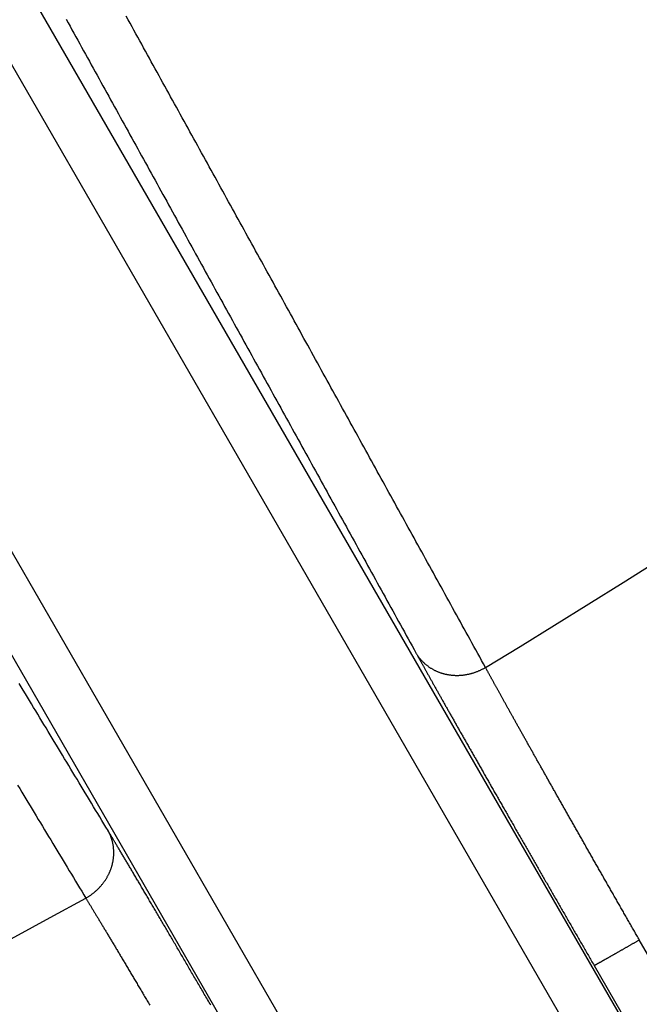
# Model space of a CAD drawing. Extents: x -130 to 131, y -130 to 240.
# Drawn here: x 29 to 33, y -55 to -49 of the extents above; entities that cross this region are included whole.
import ezdxf

# ---------------------------------------------------------------- set-up
doc = ezdxf.new("R2010")
doc.units = 0
doc.header["$LTSCALE"] = 10
doc.linetypes.add('VERDECKT', pattern=[9.525, 6.35, -3.175])
doc.layers.get('0').update_dxf_attribs({"linetype": 'CONTINUOUS'})
doc.layers.add('STEMPEL', color=3, linetype='CONTINUOUS')

# ---------------------------------------------------------------- blocks, each defined once
blk = doc.blocks.new('A$CD7F250AD')
at = {"color": 3, "linetype": 'CONTINUOUS'}
for p, q in [((62.21483, -105.75405), (29.50796, -49.1041)), ((29.24687, -49.25185), (61.95878, -105.91054)), ((60.74183, -106.61315), (28.02992, -49.95445)), ((27.77142, -50.1067), (60.47828, -106.75665))]:
    blk.add_line(p, q, dxfattribs=at)
at = {"color": 3}
for points in [[(29.7126, -49.2495, 0), (29.7238, -49.2698, 0), (29.7349, -49.29, 0), (29.7461, -49.3102, 0), (29.7572, -49.3304, 0), (29.7684, -49.3506, 0), (29.7796, -49.3708, 0), (29.7907, -49.3911, 0), (29.8019, -49.4113, 0), (29.813, -49.4315, 0), (29.8242, -49.4517, 0), (29.8354, -49.4719, 0), (29.8465, -49.4921, 0), (29.8577, -49.5124, 0), (29.8688, -49.5326, 0), (29.88, -49.5528, 0), (29.8911, -49.573, 0), (29.9023, -49.5932, 0), (29.9135, -49.6134, 0), (29.9246, -49.6337, 0), (29.9358, -49.6539, 0), (29.9469, -49.6741, 0), (29.9581, -49.6943, 0), (29.9693, -49.7145, 0), (29.9804, -49.7347, 0), (29.9916, -49.755, 0), (30.0027, -49.7752, 0), (30.0139, -49.7954, 0), (30.025, -49.8156, 0), (30.0362, -49.8358, 0), (30.0474, -49.856, 0), (30.0585, -49.8763, 0), (30.0697, -49.8965, 0), (30.0808, -49.9167, 0), (30.092, -49.9369, 0), (30.1032, -49.9571, 0), (30.1143, -49.9773, 0), (30.1255, -49.9975, 0), (30.1366, -50.0178, 0), (30.1478, -50.038, 0), (30.1589, -50.0582, 0), (30.1701, -50.0784, 0), (30.1813, -50.0986, 0), (30.1924, -50.1188, 0), (30.2036, -50.1391, 0), (30.2147, -50.1593, 0), (30.2259, -50.1795, 0), (30.2371, -50.1997, 0), (30.2482, -50.2199, 0), (30.2594, -50.2401, 0), (30.2705, -50.2604, 0), (30.2817, -50.2806, 0), (30.2928, -50.3008, 0), (30.304, -50.321, 0), (30.3152, -50.3412, 0), (30.3263, -50.3614, 0), (30.3375, -50.3817, 0), (30.3486, -50.4019, 0), (30.3598, -50.4221, 0), (30.371, -50.4423, 0), (30.3821, -50.4625, 0), (30.3933, -50.4827, 0), (30.4044, -50.503, 0), (30.4156, -50.5232, 0), (30.4267, -50.5434, 0), (30.4379, -50.5636, 0), (30.4491, -50.5838, 0), (30.4602, -50.604, 0), (30.4714, -50.6242, 0), (30.4825, -50.6445, 0), (30.4937, -50.6647, 0), (30.5048, -50.6849, 0), (30.516, -50.7051, 0), (30.5272, -50.7253, 0), (30.5383, -50.7455, 0), (30.5495, -50.7658, 0), (30.5606, -50.786, 0), (30.5718, -50.8062, 0), (30.583, -50.8264, 0), (30.5941, -50.8466, 0), (30.6053, -50.8668, 0), (30.6164, -50.8871, 0), (30.6276, -50.9073, 0), (30.6387, -50.9275, 0), (30.6499, -50.9477, 0), (30.6611, -50.9679, 0), (30.6722, -50.9881, 0), (30.6834, -51.0083, 0), (30.6945, -51.0286, 0), (30.7057, -51.0488, 0), (30.7168, -51.069, 0), (30.728, -51.0892, 0), (30.7392, -51.1094, 0), (30.7503, -51.1296, 0), (30.7615, -51.1499, 0), (30.7726, -51.1701, 0), (30.7838, -51.1903, 0), (30.795, -51.2105, 0), (30.8061, -51.2307, 0), (30.8173, -51.2509, 0), (30.8284, -51.2711, 0), (30.8396, -51.2914, 0), (30.8507, -51.3116, 0), (30.8619, -51.3318, 0), (30.8731, -51.352, 0), (30.8842, -51.3722, 0), (30.8954, -51.3924, 0), (30.9065, -51.4127, 0), (30.9177, -51.4329, 0), (30.9288, -51.4531, 0), (30.94, -51.4733, 0), (30.9512, -51.4935, 0), (30.9623, -51.5137, 0), (30.9735, -51.5339, 0), (30.9846, -51.5542, 0), (30.9958, -51.5744, 0), (31.007, -51.5946, 0), (31.0181, -51.6148, 0), (31.0293, -51.635, 0), (31.0404, -51.6552, 0), (31.0516, -51.6755, 0), (31.0627, -51.6957, 0), (31.0739, -51.7159, 0), (31.0851, -51.7361, 0), (31.0962, -51.7563, 0), (31.1074, -51.7765, 0), (31.1185, -51.7967, 0), (31.1297, -51.817, 0), (31.1408, -51.8372, 0), (31.152, -51.8574, 0), (31.1632, -51.8776, 0), (31.1743, -51.8978, 0), (31.1855, -51.918, 0), (31.1966, -51.9383, 0), (31.2078, -51.9585, 0), (31.2189, -51.9787, 0), (31.2301, -51.9989, 0), (31.2413, -52.0191, 0), (31.2524, -52.0393, 0), (31.2636, -52.0595, 0), (31.2747, -52.0798, 0), (31.2859, -52.1, 0), (31.297, -52.1202, 0), (31.3082, -52.1404, 0), (31.3194, -52.1606, 0), (31.3305, -52.1808, 0), (31.3417, -52.201, 0), (31.3528, -52.2213, 0), (31.364, -52.2415, 0), (31.3752, -52.2617, 0), (31.3863, -52.2819, 0), (31.3975, -52.3021, 0), (31.4086, -52.3223, 0), (31.4198, -52.3426, 0), (31.4309, -52.3628, 0), (31.4421, -52.383, 0), (31.4533, -52.4032, 0), (31.4644, -52.4234, 0), (31.4756, -52.4436, 0), (31.4867, -52.4638, 0), (31.4979, -52.4841, 0), (31.509, -52.5043, 0), (31.5202, -52.5245, 0), (31.5314, -52.5447, 0), (31.5425, -52.5649, 0), (31.5537, -52.5851, 0), (31.5648, -52.6053, 0), (31.576, -52.6256, 0), (31.5871, -52.6458, 0), (31.5983, -52.666, 0), (31.6095, -52.6862, 0), (31.6206, -52.7064, 0), (31.6318, -52.7266, 0), (31.6429, -52.7468, 0), (31.6541, -52.7671, 0), (31.6652, -52.7873, 0), (31.6764, -52.8075, 0), (31.6876, -52.8277, 0), (31.6987, -52.8479, 0), (31.7099, -52.8681, 0), (31.721, -52.8884, 0), (31.7322, -52.9086, 0)], [(32.1338, -52.9924, 0), (32.1226, -52.9722, 0), (32.1115, -52.952, 0), (32.1003, -52.9318, 0), (32.0892, -52.9115, 0), (32.078, -52.8913, 0), (32.0669, -52.8711, 0), (32.0557, -52.8509, 0), (32.0445, -52.8307, 0), (32.0334, -52.8105, 0), (32.0222, -52.7902, 0), (32.0111, -52.77, 0), (31.9999, -52.7498, 0), (31.9888, -52.7296, 0), (31.9776, -52.7094, 0), (31.9665, -52.6892, 0), (31.9553, -52.6689, 0), (31.9442, -52.6487, 0), (31.933, -52.6285, 0), (31.9219, -52.6083, 0), (31.9107, -52.5881, 0), (31.8996, -52.5679, 0), (31.8884, -52.5476, 0), (31.8772, -52.5274, 0), (31.8661, -52.5072, 0), (31.8549, -52.487, 0), (31.8438, -52.4668, 0), (31.8326, -52.4466, 0), (31.8215, -52.4263, 0), (31.8103, -52.4061, 0), (31.7992, -52.3859, 0), (31.788, -52.3657, 0), (31.7769, -52.3455, 0), (31.7657, -52.3252, 0), (31.7546, -52.305, 0), (31.7434, -52.2848, 0), (31.7322, -52.2646, 0), (31.7211, -52.2444, 0), (31.7099, -52.2242, 0), (31.6988, -52.2039, 0), (31.6876, -52.1837, 0), (31.6765, -52.1635, 0), (31.6653, -52.1433, 0), (31.6542, -52.1231, 0), (31.643, -52.1029, 0), (31.6319, -52.0826, 0), (31.6207, -52.0624, 0), (31.6096, -52.0422, 0), (31.5984, -52.022, 0), (31.5872, -52.0018, 0), (31.5761, -51.9816, 0), (31.5649, -51.9613, 0), (31.5538, -51.9411, 0), (31.5426, -51.9209, 0), (31.5315, -51.9007, 0), (31.5203, -51.8805, 0), (31.5092, -51.8602, 0), (31.498, -51.84, 0), (31.4869, -51.8198, 0), (31.4757, -51.7996, 0), (31.4646, -51.7794, 0), (31.4534, -51.7592, 0), (31.4422, -51.7389, 0), (31.4311, -51.7187, 0), (31.4199, -51.6985, 0), (31.4088, -51.6783, 0), (31.3976, -51.6581, 0), (31.3865, -51.6379, 0), (31.3753, -51.6176, 0), (31.3642, -51.5974, 0), (31.353, -51.5772, 0), (31.3419, -51.557, 0), (31.3307, -51.5368, 0), (31.3195, -51.5166, 0), (31.3084, -51.4963, 0), (31.2972, -51.4761, 0), (31.2861, -51.4559, 0), (31.2749, -51.4357, 0), (31.2638, -51.4155, 0), (31.2526, -51.3952, 0), (31.2415, -51.375, 0), (31.2303, -51.3548, 0), (31.2192, -51.3346, 0), (31.208, -51.3144, 0), (31.1969, -51.2942, 0), (31.1857, -51.2739, 0), (31.1745, -51.2537, 0), (31.1634, -51.2335, 0), (31.1522, -51.2133, 0), (31.1411, -51.1931, 0), (31.1299, -51.1728, 0), (31.1188, -51.1526, 0), (31.1076, -51.1324, 0), (31.0965, -51.1122, 0), (31.0853, -51.092, 0), (31.0742, -51.0718, 0), (31.063, -51.0515, 0), (31.0519, -51.0313, 0), (31.0407, -51.0111, 0), (31.0295, -50.9909, 0), (31.0184, -50.9707, 0), (31.0072, -50.9505, 0), (30.9961, -50.9302, 0), (30.9849, -50.91, 0), (30.9738, -50.8898, 0), (30.9626, -50.8696, 0), (30.9515, -50.8494, 0), (30.9403, -50.8291, 0), (30.9292, -50.8089, 0), (30.918, -50.7887, 0), (30.9068, -50.7685, 0), (30.8957, -50.7483, 0), (30.8845, -50.7281, 0), (30.8734, -50.7078, 0), (30.8622, -50.6876, 0), (30.8511, -50.6674, 0), (30.8399, -50.6472, 0), (30.8288, -50.627, 0), (30.8176, -50.6067, 0), (30.8065, -50.5865, 0), (30.7953, -50.5663, 0), (30.7842, -50.5461, 0), (30.773, -50.5259, 0), (30.7618, -50.5056, 0), (30.7507, -50.4854, 0), (30.7395, -50.4652, 0), (30.7284, -50.445, 0), (30.7172, -50.4248, 0), (30.7061, -50.4046, 0), (30.6949, -50.3843, 0), (30.6838, -50.3641, 0), (30.6726, -50.3439, 0), (30.6615, -50.3237, 0), (30.6503, -50.3035, 0), (30.6391, -50.2832, 0), (30.628, -50.263, 0), (30.6168, -50.2428, 0), (30.6057, -50.2226, 0), (30.5945, -50.2024, 0), (30.5834, -50.1822, 0), (30.5722, -50.1619, 0), (30.5611, -50.1417, 0), (30.5499, -50.1215, 0), (30.5388, -50.1013, 0), (30.5276, -50.0811, 0), (30.5165, -50.0608, 0), (30.5053, -50.0406, 0), (30.4941, -50.0204, 0), (30.483, -50.0002, 0), (30.4718, -49.98, 0), (30.4607, -49.9597, 0), (30.4495, -49.9395, 0), (30.4384, -49.9193, 0), (30.4272, -49.8991, 0), (30.4161, -49.8789, 0), (30.4049, -49.8587, 0), (30.3938, -49.8384, 0), (30.3826, -49.8182, 0), (30.3714, -49.798, 0), (30.3603, -49.7778, 0), (30.3491, -49.7576, 0), (30.338, -49.7373, 0), (30.3268, -49.7171, 0), (30.3157, -49.6969, 0), (30.3045, -49.6767, 0), (30.2934, -49.6565, 0), (30.2822, -49.6362, 0), (30.2711, -49.616, 0), (30.2599, -49.5958, 0), (30.2488, -49.5756, 0), (30.2376, -49.5554, 0), (30.2264, -49.5352, 0), (30.2153, -49.5149, 0), (30.2041, -49.4947, 0), (30.193, -49.4745, 0), (30.1818, -49.4543, 0), (30.1707, -49.4341, 0), (30.1595, -49.4138, 0), (30.1484, -49.3936, 0), (30.1372, -49.3734, 0), (30.1261, -49.3532, 0), (30.1149, -49.333, 0), (30.1037, -49.3127, 0), (30.0926, -49.2925, 0), (30.0814, -49.2723, 0), (30.0703, -49.2521, 0), (30.0591, -49.2319, 0)], [(29.9541, -53.9352, 0), (29.9421, -53.9154, 0), (29.9302, -53.8956, 0), (29.9183, -53.8759, 0), (29.9064, -53.8561, 0), (29.8944, -53.8363, 0), (29.8825, -53.8165, 0), (29.8706, -53.7968, 0), (29.8586, -53.777, 0), (29.8467, -53.7572, 0), (29.8348, -53.7375, 0), (29.8229, -53.7177, 0), (29.8109, -53.6979, 0), (29.799, -53.6782, 0), (29.7871, -53.6584, 0), (29.7752, -53.6386, 0), (29.7632, -53.6188, 0), (29.7513, -53.5991, 0), (29.7394, -53.5793, 0), (29.7274, -53.5595, 0), (29.7155, -53.5398, 0), (29.7036, -53.52, 0), (29.6917, -53.5002, 0), (29.6797, -53.4805, 0), (29.6678, -53.4607, 0), (29.6559, -53.4409, 0), (29.6439, -53.4211, 0), (29.632, -53.4014, 0), (29.6201, -53.3816, 0), (29.6082, -53.3618, 0), (29.5962, -53.3421, 0), (29.5843, -53.3223, 0), (29.5724, -53.3025, 0), (29.5605, -53.2828, 0), (29.5485, -53.263, 0), (29.5366, -53.2432, 0), (29.5247, -53.2234, 0), (29.5127, -53.2037, 0), (29.5008, -53.1839, 0), (29.4889, -53.1641, 0), (29.477, -53.1444, 0), (29.465, -53.1246, 0), (29.4531, -53.1048, 0), (29.4412, -53.0851, 0)], [(29.4321, -53.6725, 0), (29.4441, -53.6923, 0), (29.456, -53.7121, 0), (29.4679, -53.7318, 0), (29.4799, -53.7516, 0), (29.4918, -53.7714, 0), (29.5037, -53.7911, 0), (29.5157, -53.8109, 0), (29.5276, -53.8307, 0), (29.5395, -53.8504, 0), (29.5515, -53.8702, 0), (29.5634, -53.89, 0), (29.5753, -53.9097, 0), (29.5873, -53.9295, 0), (29.5992, -53.9493, 0), (29.6111, -53.9691, 0), (29.623, -53.9888, 0), (29.635, -54.0086, 0), (29.6469, -54.0284, 0), (29.6588, -54.0481, 0), (29.6708, -54.0679, 0), (29.6827, -54.0877, 0), (29.6946, -54.1074, 0), (29.7066, -54.1272, 0), (29.7185, -54.147, 0), (29.7304, -54.1667, 0), (29.7424, -54.1865, 0), (29.7543, -54.2063, 0), (29.7662, -54.226, 0), (29.7782, -54.2458, 0), (29.7901, -54.2656, 0), (29.802, -54.2853, 0), (29.814, -54.3051, 0), (29.8259, -54.3249, 0)], [(31.7322, -52.9086, 0), (31.7338, -52.9115, 0), (31.7355, -52.9145, 0), (31.7371, -52.9175, 0), (31.7388, -52.9206, 0), (31.7405, -52.9236, 0), (31.7422, -52.9267, 0), (31.7439, -52.9298, 0), (31.7457, -52.933, 0), (31.7474, -52.9361, 0), (31.7492, -52.9393, 0), (31.7509, -52.9425, 0), (31.7527, -52.9457, 0), (31.7545, -52.9489, 0), (31.7563, -52.9522, 0), (31.7582, -52.9555, 0), (31.76, -52.9588, 0), (31.7619, -52.9621, 0), (31.7637, -52.9655, 0), (31.7656, -52.9689, 0), (31.7675, -52.9723, 0), (31.7694, -52.9757, 0), (31.7713, -52.9791, 0), (31.7732, -52.9826, 0), (31.7752, -52.9861, 0), (31.7771, -52.9896, 0), (31.7791, -52.9931, 0), (31.7811, -52.9967, 0), (31.7831, -53.0003, 0), (31.7851, -53.0039, 0), (31.7871, -53.0075, 0), (31.7891, -53.0111, 0), (31.7912, -53.0148, 0), (31.7932, -53.0185, 0), (31.7953, -53.0222, 0), (31.7974, -53.0259, 0), (31.7995, -53.0296, 0), (31.8016, -53.0334, 0), (31.8037, -53.0372, 0), (31.8058, -53.041, 0), (31.808, -53.0449, 0), (31.8101, -53.0487, 0), (31.8123, -53.0526, 0), (31.8145, -53.0565, 0), (31.8167, -53.0604, 0), (31.8189, -53.0644, 0), (31.8211, -53.0683, 0), (31.8233, -53.0723, 0), (31.8256, -53.0763, 0), (31.8278, -53.0803, 0), (31.8301, -53.0844, 0), (31.8324, -53.0884, 0), (31.8347, -53.0925, 0), (31.837, -53.0966, 0), (31.8393, -53.1008, 0), (31.8416, -53.1049, 0), (31.844, -53.1091, 0), (31.8463, -53.1133, 0), (31.8487, -53.1175, 0), (31.8511, -53.1217, 0), (31.8535, -53.126, 0), (31.8559, -53.1303, 0), (31.8583, -53.1346, 0), (31.8607, -53.1389, 0), (31.8631, -53.1432, 0), (31.8656, -53.1476, 0), (31.8681, -53.1519, 0), (31.8705, -53.1563, 0), (31.873, -53.1607, 0), (31.8755, -53.1652, 0), (31.878, -53.1696, 0), (31.8805, -53.1741, 0), (31.8831, -53.1786, 0), (31.8856, -53.1831, 0), (31.8882, -53.1877, 0), (31.8907, -53.1922, 0), (31.8933, -53.1968, 0), (31.8959, -53.2014, 0), (31.8985, -53.206, 0), (31.9011, -53.2106, 0), (31.9037, -53.2153, 0), (31.9064, -53.2199, 0), (31.909, -53.2246, 0), (31.9117, -53.2293, 0), (31.9143, -53.234, 0), (31.917, -53.2388, 0), (31.9197, -53.2436, 0), (31.9224, -53.2483, 0), (31.9251, -53.2531, 0), (31.9278, -53.258, 0), (31.9306, -53.2628, 0), (31.9333, -53.2677, 0), (31.9361, -53.2725, 0), (31.9388, -53.2774, 0), (31.9416, -53.2823, 0), (31.9444, -53.2873, 0), (31.9472, -53.2922, 0), (31.95, -53.2972, 0), (31.9528, -53.3022, 0), (31.9556, -53.3072, 0), (31.9585, -53.3122, 0), (31.9613, -53.3172, 0), (31.9642, -53.3223, 0), (31.9671, -53.3274, 0), (31.9699, -53.3324, 0), (31.9728, -53.3376, 0), (31.9757, -53.3427, 0), (31.9786, -53.3478, 0), (31.9816, -53.353, 0), (31.9845, -53.3582, 0), (31.9874, -53.3634, 0), (31.9904, -53.3686, 0), (31.9934, -53.3738, 0), (31.9963, -53.379, 0), (31.9993, -53.3843, 0), (32.0023, -53.3896, 0), (32.0053, -53.3949, 0), (32.0083, -53.4002, 0), (32.0114, -53.4055, 0), (32.0144, -53.4109, 0), (32.0174, -53.4163, 0), (32.0205, -53.4216, 0), (32.0236, -53.427, 0), (32.0266, -53.4324, 0), (32.0297, -53.4379, 0), (32.0328, -53.4433, 0), (32.0359, -53.4488, 0), (32.039, -53.4543, 0), (32.0421, -53.4598, 0), (32.0453, -53.4653, 0), (32.0484, -53.4708, 0), (32.0516, -53.4764, 0), (32.0547, -53.4819, 0), (32.0579, -53.4875, 0), (32.0611, -53.4931, 0), (32.0642, -53.4987, 0), (32.0674, -53.5043, 0), (32.0706, -53.51, 0), (32.0739, -53.5156, 0), (32.0771, -53.5213, 0), (32.0803, -53.527, 0), (32.0836, -53.5327, 0), (32.0868, -53.5384, 0), (32.0901, -53.5441, 0), (32.0933, -53.5499, 0), (32.0966, -53.5556, 0), (32.0999, -53.5614, 0), (32.1032, -53.5672, 0), (32.1065, -53.573, 0), (32.1098, -53.5788, 0), (32.1131, -53.5846, 0), (32.1165, -53.5905, 0), (32.1198, -53.5964, 0), (32.1232, -53.6022, 0), (32.1265, -53.6081, 0), (32.1299, -53.614, 0), (32.1333, -53.62, 0), (32.1366, -53.6259, 0), (32.14, -53.6318, 0), (32.1434, -53.6378, 0), (32.1468, -53.6438, 0), (32.1502, -53.6498, 0), (32.1537, -53.6558, 0), (32.1571, -53.6618, 0), (32.1605, -53.6678, 0), (32.164, -53.6739, 0), (32.1674, -53.6799, 0), (32.1709, -53.686, 0), (32.1744, -53.6921, 0), (32.1778, -53.6982, 0), (32.1813, -53.7043, 0), (32.1848, -53.7104, 0), (32.1883, -53.7166, 0), (32.1918, -53.7227, 0), (32.1954, -53.7289, 0), (32.1989, -53.735, 0), (32.2024, -53.7412, 0), (32.206, -53.7474, 0), (32.2095, -53.7536, 0), (32.2131, -53.7599, 0), (32.2166, -53.7661, 0), (32.2202, -53.7723, 0), (32.2238, -53.7786, 0), (32.2273, -53.7849, 0), (32.2309, -53.7912, 0), (32.2345, -53.7975, 0), (32.2381, -53.8038, 0), (32.2417, -53.8101, 0), (32.2454, -53.8164, 0), (32.249, -53.8228, 0), (32.2526, -53.8291, 0), (32.2563, -53.8355, 0), (32.2599, -53.8419, 0), (32.2635, -53.8482, 0), (32.2672, -53.8546, 0), (32.2709, -53.8611, 0), (32.2745, -53.8675, 0), (32.2782, -53.8739, 0), (32.2819, -53.8803, 0), (32.2856, -53.8868, 0), (32.2893, -53.8933, 0), (32.293, -53.8997, 0), (32.2967, -53.9062, 0), (32.3004, -53.9127, 0), (32.3041, -53.9192, 0), (32.3079, -53.9257, 0), (32.3116, -53.9323, 0), (32.3153, -53.9388, 0), (32.3191, -53.9453, 0), (32.3228, -53.9519, 0), (32.3266, -53.9584, 0), (32.3304, -53.965, 0), (32.3341, -53.9716, 0), (32.3379, -53.9782, 0), (32.3417, -53.9848, 0), (32.3455, -53.9914, 0), (32.3493, -53.998, 0), (32.3531, -54.0047, 0), (32.3569, -54.0113, 0), (32.3607, -54.0179, 0), (32.3645, -54.0246, 0), (32.3683, -54.0313, 0), (32.3721, -54.0379, 0), (32.376, -54.0446, 0), (32.3798, -54.0513, 0), (32.3836, -54.058, 0), (32.3875, -54.0647, 0), (32.3913, -54.0714, 0), (32.3952, -54.0782, 0), (32.3991, -54.0849, 0), (32.4029, -54.0916, 0), (32.4068, -54.0984, 0), (32.4107, -54.1051, 0), (32.4146, -54.1119, 0), (32.4184, -54.1187, 0), (32.4223, -54.1255, 0), (32.4262, -54.1323, 0), (32.4301, -54.139, 0), (32.434, -54.1458, 0), (32.4379, -54.1527, 0), (32.4418, -54.1595, 0), (32.4458, -54.1663, 0), (32.4497, -54.1731, 0), (32.4536, -54.18, 0), (32.4575, -54.1868, 0), (32.4615, -54.1937, 0), (32.4654, -54.2005, 0), (32.4694, -54.2074, 0), (32.4733, -54.2143, 0), (32.4773, -54.2211, 0), (32.4812, -54.228, 0), (32.4852, -54.2349, 0), (32.4891, -54.2418, 0), (32.4931, -54.2487, 0), (32.4971, -54.2556, 0), (32.501, -54.2626, 0), (32.505, -54.2695, 0), (32.509, -54.2764, 0), (32.513, -54.2833, 0), (32.517, -54.2903, 0), (32.521, -54.2972, 0), (32.525, -54.3042, 0), (32.529, -54.3111, 0), (32.533, -54.3181, 0), (32.537, -54.3251, 0), (32.541, -54.332, 0), (32.545, -54.339, 0), (32.549, -54.346, 0), (32.553, -54.353, 0), (32.5571, -54.36, 0), (32.5611, -54.367, 0), (32.5651, -54.374, 0), (32.5691, -54.381, 0), (32.5732, -54.388, 0), (32.5772, -54.395, 0), (32.5812, -54.402, 0), (32.5853, -54.409, 0), (32.5893, -54.4161, 0), (32.5934, -54.4231, 0), (32.5974, -54.4301, 0), (32.6015, -54.4371, 0), (32.6055, -54.4442, 0), (32.6096, -54.4512, 0), (32.6136, -54.4583, 0), (32.6177, -54.4653, 0), (32.6218, -54.4724, 0), (32.6258, -54.4794, 0), (32.6299, -54.4865, 0), (32.634, -54.4936, 0), (32.638, -54.5006, 0), (32.6421, -54.5077, 0), (32.6462, -54.5148, 0), (32.6503, -54.5218, 0), (32.6543, -54.5289, 0), (32.6584, -54.536, 0), (32.6625, -54.5431, 0), (32.6666, -54.5502, 0), (32.6707, -54.5572, 0), (32.6747, -54.5643, 0), (32.6788, -54.5714, 0), (32.6829, -54.5785, 0), (32.687, -54.5856, 0), (32.6911, -54.5927, 0), (32.6952, -54.5998, 0), (32.6993, -54.6069, 0), (32.7034, -54.614, 0), (32.7075, -54.6211, 0), (32.7116, -54.6282, 0), (32.7157, -54.6353, 0), (32.7198, -54.6424, 0), (32.7239, -54.6495, 0), (32.728, -54.6566, 0), (32.7321, -54.6637, 0), (32.7362, -54.6708, 0), (32.7403, -54.6779, 0), (32.7444, -54.685, 0), (32.7485, -54.6922, 0), (32.7526, -54.6993, 0), (32.7567, -54.7064, 0), (32.7608, -54.7135, 0)], [(33.0219, -54.5657, 0), (33.0184, -54.5595, 0), (33.0148, -54.5533, 0), (33.0113, -54.5471, 0), (33.0077, -54.5409, 0), (33.0042, -54.5347, 0), (33.0006, -54.5285, 0), (32.9971, -54.5224, 0), (32.9935, -54.5162, 0), (32.99, -54.51, 0), (32.9864, -54.5038, 0), (32.9829, -54.4976, 0), (32.9794, -54.4914, 0), (32.9758, -54.4852, 0), (32.9723, -54.479, 0), (32.9687, -54.4728, 0), (32.9652, -54.4667, 0), (32.9617, -54.4605, 0), (32.9581, -54.4543, 0), (32.9546, -54.4481, 0), (32.951, -54.4419, 0), (32.9475, -54.4358, 0), (32.944, -54.4296, 0), (32.9404, -54.4234, 0), (32.9369, -54.4172, 0), (32.9334, -54.4111, 0), (32.9299, -54.4049, 0), (32.9263, -54.3987, 0), (32.9228, -54.3926, 0), (32.9193, -54.3864, 0), (32.9158, -54.3803, 0), (32.9122, -54.3741, 0), (32.9087, -54.368, 0), (32.9052, -54.3618, 0), (32.9017, -54.3557, 0), (32.8982, -54.3495, 0), (32.8947, -54.3434, 0), (32.8912, -54.3372, 0), (32.8877, -54.3311, 0), (32.8842, -54.325, 0), (32.8807, -54.3188, 0), (32.8771, -54.3127, 0), (32.8737, -54.3066, 0), (32.8702, -54.3005, 0), (32.8667, -54.2943, 0), (32.8632, -54.2882, 0), (32.8597, -54.2821, 0), (32.8562, -54.276, 0), (32.8527, -54.2699, 0), (32.8492, -54.2638, 0), (32.8458, -54.2577, 0), (32.8423, -54.2516, 0), (32.8388, -54.2455, 0), (32.8353, -54.2394, 0), (32.8319, -54.2334, 0), (32.8284, -54.2273, 0), (32.8249, -54.2212, 0), (32.8215, -54.2152, 0), (32.818, -54.2091, 0), (32.8146, -54.203, 0), (32.8111, -54.197, 0), (32.8077, -54.1909, 0), (32.8042, -54.1849, 0), (32.8008, -54.1789, 0), (32.7973, -54.1728, 0), (32.7939, -54.1668, 0), (32.7905, -54.1608, 0), (32.787, -54.1548, 0), (32.7836, -54.1488, 0), (32.7802, -54.1428, 0), (32.7768, -54.1368, 0), (32.7734, -54.1308, 0), (32.7699, -54.1248, 0), (32.7665, -54.1188, 0), (32.7631, -54.1128, 0), (32.7597, -54.1068, 0), (32.7563, -54.1009, 0), (32.7529, -54.0949, 0), (32.7496, -54.089, 0), (32.7462, -54.083, 0), (32.7428, -54.0771, 0), (32.7394, -54.0711, 0), (32.736, -54.0652, 0), (32.7327, -54.0593, 0), (32.7293, -54.0534, 0), (32.7259, -54.0475, 0), (32.7226, -54.0416, 0), (32.7192, -54.0357, 0), (32.7159, -54.0298, 0), (32.7125, -54.0239, 0), (32.7092, -54.018, 0), (32.7059, -54.0122, 0), (32.7025, -54.0063, 0), (32.6992, -54.0004, 0), (32.6959, -53.9946, 0), (32.6925, -53.9888, 0), (32.6892, -53.9829, 0), (32.6859, -53.9771, 0), (32.6826, -53.9713, 0), (32.6793, -53.9655, 0), (32.676, -53.9597, 0), (32.6727, -53.9539, 0), (32.6694, -53.9481, 0), (32.6662, -53.9423, 0), (32.6629, -53.9365, 0), (32.6596, -53.9308, 0), (32.6563, -53.925, 0), (32.6531, -53.9193, 0), (32.6498, -53.9136, 0), (32.6466, -53.9078, 0), (32.6433, -53.9021, 0), (32.6401, -53.8964, 0), (32.6369, -53.8907, 0), (32.6336, -53.885, 0), (32.6304, -53.8793, 0), (32.6272, -53.8736, 0), (32.624, -53.868, 0), (32.6207, -53.8623, 0), (32.6175, -53.8567, 0), (32.6143, -53.851, 0), (32.6112, -53.8454, 0), (32.608, -53.8398, 0), (32.6048, -53.8341, 0), (32.6016, -53.8285, 0), (32.5984, -53.8229, 0), (32.5953, -53.8174, 0), (32.5921, -53.8118, 0), (32.589, -53.8062, 0), (32.5858, -53.8007, 0), (32.5827, -53.7951, 0), (32.5795, -53.7896, 0), (32.5764, -53.784, 0), (32.5733, -53.7785, 0), (32.5701, -53.773, 0), (32.567, -53.7675, 0), (32.5639, -53.762, 0), (32.5608, -53.7566, 0), (32.5577, -53.7511, 0), (32.5546, -53.7456, 0), (32.5516, -53.7402, 0), (32.5485, -53.7347, 0), (32.5454, -53.7293, 0), (32.5424, -53.7239, 0), (32.5393, -53.7185, 0), (32.5363, -53.7131, 0), (32.5332, -53.7077, 0), (32.5302, -53.7024, 0), (32.5271, -53.697, 0), (32.5241, -53.6917, 0), (32.5211, -53.6863, 0), (32.5181, -53.681, 0), (32.5151, -53.6757, 0), (32.5121, -53.6704, 0), (32.5091, -53.6651, 0), (32.5061, -53.6598, 0), (32.5031, -53.6545, 0), (32.5002, -53.6493, 0), (32.4972, -53.644, 0), (32.4943, -53.6388, 0), (32.4913, -53.6336, 0), (32.4884, -53.6284, 0), (32.4854, -53.6232, 0), (32.4825, -53.618, 0), (32.4796, -53.6128, 0), (32.4767, -53.6076, 0), (32.4738, -53.6025, 0), (32.4709, -53.5974, 0), (32.468, -53.5922, 0), (32.4651, -53.5871, 0), (32.4622, -53.582, 0), (32.4594, -53.5769, 0), (32.4565, -53.5719, 0), (32.4536, -53.5668, 0), (32.4508, -53.5617, 0), (32.448, -53.5567, 0), (32.4451, -53.5517, 0), (32.4423, -53.5467, 0), (32.4395, -53.5417, 0), (32.4367, -53.5367, 0), (32.4339, -53.5317, 0), (32.4311, -53.5268, 0), (32.4283, -53.5218, 0), (32.4255, -53.5169, 0), (32.4228, -53.512, 0), (32.42, -53.5071, 0), (32.4173, -53.5022, 0), (32.4145, -53.4973, 0), (32.4118, -53.4925, 0), (32.4091, -53.4876, 0), (32.4063, -53.4828, 0), (32.4036, -53.478, 0), (32.4009, -53.4732, 0), (32.3982, -53.4684, 0), (32.3955, -53.4636, 0), (32.3929, -53.4588, 0), (32.3902, -53.4541, 0), (32.3875, -53.4493, 0), (32.3849, -53.4446, 0), (32.3822, -53.4399, 0), (32.3796, -53.4352, 0), (32.377, -53.4305, 0), (32.3744, -53.4259, 0), (32.3718, -53.4212, 0), (32.3692, -53.4166, 0), (32.3666, -53.412, 0), (32.364, -53.4074, 0), (32.3614, -53.4028, 0), (32.3588, -53.3982, 0), (32.3563, -53.3936, 0), (32.3537, -53.3891, 0), (32.3512, -53.3846, 0), (32.3487, -53.38, 0), (32.3461, -53.3755, 0), (32.3436, -53.3711, 0), (32.3411, -53.3666, 0), (32.3386, -53.3621, 0), (32.3361, -53.3577, 0), (32.3337, -53.3533, 0), (32.3312, -53.3489, 0), (32.3287, -53.3445, 0), (32.3263, -53.3401, 0), (32.3239, -53.3357, 0), (32.3214, -53.3314, 0), (32.319, -53.3271, 0), (32.3166, -53.3227, 0), (32.3142, -53.3184, 0), (32.3118, -53.3142, 0), (32.3094, -53.3099, 0), (32.307, -53.3056, 0), (32.3047, -53.3014, 0), (32.3023, -53.2972, 0), (32.3, -53.293, 0), (32.2976, -53.2888, 0), (32.2953, -53.2846, 0), (32.293, -53.2805, 0), (32.2907, -53.2763, 0), (32.2884, -53.2722, 0), (32.2861, -53.2681, 0), (32.2838, -53.264, 0), (32.2815, -53.26, 0), (32.2793, -53.2559, 0), (32.277, -53.2519, 0), (32.2748, -53.2478, 0), (32.2725, -53.2438, 0), (32.2703, -53.2399, 0), (32.2681, -53.2359, 0), (32.2659, -53.2319, 0), (32.2637, -53.228, 0), (32.2615, -53.2241, 0), (32.2594, -53.2202, 0), (32.2572, -53.2163, 0), (32.255, -53.2124, 0), (32.2529, -53.2086, 0), (32.2508, -53.2047, 0), (32.2487, -53.2009, 0), (32.2465, -53.1971, 0), (32.2444, -53.1933, 0), (32.2424, -53.1896, 0), (32.2403, -53.1858, 0), (32.2382, -53.1821, 0), (32.2361, -53.1784, 0), (32.2341, -53.1747, 0), (32.2321, -53.171, 0), (32.23, -53.1674, 0), (32.228, -53.1637, 0), (32.226, -53.1601, 0), (32.224, -53.1565, 0), (32.222, -53.1529, 0), (32.22, -53.1494, 0), (32.2181, -53.1458, 0), (32.2161, -53.1423, 0), (32.2142, -53.1388, 0), (32.2122, -53.1353, 0), (32.2103, -53.1318, 0), (32.2084, -53.1283, 0), (32.2065, -53.1249, 0), (32.2046, -53.1215, 0), (32.2027, -53.1181, 0), (32.2009, -53.1147, 0), (32.199, -53.1113, 0), (32.1972, -53.108, 0), (32.1953, -53.1047, 0), (32.1935, -53.1013, 0), (32.1917, -53.0981, 0), (32.1899, -53.0948, 0), (32.1881, -53.0915, 0), (32.1863, -53.0883, 0), (32.1845, -53.0851, 0), (32.1828, -53.0819, 0), (32.181, -53.0787, 0), (32.1793, -53.0756, 0), (32.1776, -53.0724, 0), (32.1758, -53.0693, 0), (32.1741, -53.0662, 0), (32.1724, -53.0631, 0), (32.1708, -53.0601, 0), (32.1691, -53.057, 0), (32.1674, -53.054, 0), (32.1658, -53.051, 0), (32.1641, -53.048, 0), (32.1625, -53.045, 0), (32.1609, -53.0421, 0), (32.1593, -53.0392, 0), (32.1577, -53.0362, 0), (32.1561, -53.0334, 0), (32.1546, -53.0305, 0), (32.153, -53.0276, 0), (32.1515, -53.0248, 0), (32.1499, -53.022, 0), (32.1484, -53.0192, 0), (32.1469, -53.0164, 0), (32.1454, -53.0137, 0), (32.1439, -53.011, 0), (32.1424, -53.0083, 0), (32.1409, -53.0056, 0), (32.1395, -53.0029, 0), (32.138, -53.0002, 0), (32.1366, -52.9976, 0), (32.1352, -52.995, 0), (32.1338, -52.9924, 0)], [(30.5477, -54.9433, 0), (30.543, -54.9352, 0), (30.5383, -54.9271, 0), (30.5336, -54.919, 0), (30.5289, -54.911, 0), (30.5242, -54.9029, 0), (30.5195, -54.8949, 0), (30.5148, -54.8869, 0), (30.5102, -54.8789, 0), (30.5055, -54.8709, 0), (30.5009, -54.863, 0), (30.4963, -54.855, 0), (30.4916, -54.8471, 0), (30.487, -54.8392, 0), (30.4824, -54.8313, 0), (30.4778, -54.8234, 0), (30.4733, -54.8156, 0), (30.4687, -54.8078, 0), (30.4641, -54.8, 0), (30.4596, -54.7922, 0), (30.4551, -54.7844, 0), (30.4505, -54.7766, 0), (30.446, -54.7689, 0), (30.4415, -54.7612, 0), (30.437, -54.7535, 0), (30.4325, -54.7458, 0), (30.4281, -54.7382, 0), (30.4236, -54.7305, 0), (30.4192, -54.7229, 0), (30.4147, -54.7153, 0), (30.4103, -54.7078, 0), (30.4059, -54.7002, 0), (30.4015, -54.6927, 0), (30.3971, -54.6852, 0), (30.3927, -54.6777, 0), (30.3883, -54.6702, 0), (30.384, -54.6628, 0), (30.3796, -54.6553, 0), (30.3753, -54.6479, 0), (30.371, -54.6405, 0), (30.3667, -54.6332, 0), (30.3624, -54.6258, 0), (30.3581, -54.6185, 0), (30.3538, -54.6112, 0), (30.3496, -54.604, 0), (30.3453, -54.5967, 0), (30.3411, -54.5895, 0), (30.3369, -54.5823, 0), (30.3327, -54.5751, 0), (30.3285, -54.568, 0), (30.3243, -54.5608, 0), (30.3202, -54.5537, 0), (30.316, -54.5466, 0), (30.3119, -54.5396, 0), (30.3077, -54.5325, 0), (30.3036, -54.5255, 0), (30.2995, -54.5185, 0), (30.2954, -54.5116, 0), (30.2914, -54.5046, 0), (30.2873, -54.4977, 0), (30.2833, -54.4908, 0), (30.2793, -54.484, 0), (30.2752, -54.4771, 0), (30.2712, -54.4703, 0), (30.2673, -54.4635, 0), (30.2633, -54.4568, 0), (30.2593, -54.45, 0), (30.2554, -54.4433, 0), (30.2515, -54.4366, 0), (30.2475, -54.43, 0), (30.2436, -54.4233, 0), (30.2398, -54.4167, 0), (30.2359, -54.4102, 0), (30.232, -54.4036, 0), (30.2282, -54.3971, 0), (30.2244, -54.3906, 0), (30.2206, -54.3841, 0), (30.2168, -54.3777, 0), (30.213, -54.3712, 0), (30.2093, -54.3649, 0), (30.2055, -54.3585, 0), (30.2018, -54.3522, 0), (30.1981, -54.3459, 0), (30.1944, -54.3396, 0), (30.1907, -54.3333, 0), (30.187, -54.3271, 0), (30.1834, -54.3209, 0), (30.1798, -54.3148, 0), (30.1761, -54.3086, 0), (30.1725, -54.3025, 0), (30.169, -54.2964, 0), (30.1654, -54.2904, 0), (30.1618, -54.2844, 0), (30.1583, -54.2784, 0), (30.1548, -54.2724, 0), (30.1513, -54.2665, 0), (30.1478, -54.2606, 0), (30.1444, -54.2548, 0), (30.1409, -54.2489, 0), (30.1375, -54.2431, 0), (30.1341, -54.2373, 0), (30.1307, -54.2316, 0), (30.1273, -54.2259, 0), (30.1239, -54.2202, 0), (30.1206, -54.2145, 0), (30.1173, -54.2089, 0), (30.114, -54.2033, 0), (30.1107, -54.1978, 0), (30.1074, -54.1922, 0), (30.1041, -54.1867, 0), (30.1009, -54.1813, 0), (30.0977, -54.1758, 0), (30.0945, -54.1704, 0), (30.0913, -54.1651, 0), (30.0881, -54.1597, 0), (30.085, -54.1544, 0), (30.0819, -54.1491, 0), (30.0787, -54.1439, 0), (30.0756, -54.1387, 0), (30.0726, -54.1335, 0), (30.0695, -54.1283, 0), (30.0665, -54.1232, 0), (30.0635, -54.1181, 0), (30.0605, -54.1131, 0), (30.0575, -54.1081, 0), (30.0545, -54.1031, 0), (30.0516, -54.0981, 0), (30.0486, -54.0932, 0), (30.0457, -54.0883, 0), (30.0428, -54.0835, 0), (30.04, -54.0786, 0), (30.0371, -54.0739, 0), (30.0343, -54.0691, 0), (30.0315, -54.0644, 0), (30.0287, -54.0597, 0), (30.0259, -54.055, 0), (30.0232, -54.0504, 0), (30.0204, -54.0458, 0), (30.0177, -54.0413, 0), (30.015, -54.0368, 0), (30.0123, -54.0323, 0), (30.0097, -54.0278, 0), (30.007, -54.0234, 0), (30.0044, -54.019, 0), (30.0018, -54.0147, 0), (29.9992, -54.0104, 0), (29.9967, -54.0061, 0), (29.9941, -54.0019, 0), (29.9916, -53.9976, 0), (29.9891, -53.9935, 0), (29.9866, -53.9893, 0), (29.9842, -53.9852, 0), (29.9817, -53.9812, 0), (29.9793, -53.9771, 0), (29.9769, -53.9731, 0), (29.9745, -53.9692, 0), (29.9722, -53.9653, 0), (29.9699, -53.9614, 0), (29.9675, -53.9575, 0), (29.9652, -53.9537, 0), (29.963, -53.9499, 0), (29.9607, -53.9462, 0), (29.9585, -53.9425, 0), (29.9563, -53.9388, 0), (29.9541, -53.9352, 0)], [(29.8259, -54.3249, 0), (29.8278, -54.328, 0), (29.8298, -54.3312, 0), (29.8317, -54.3344, 0), (29.8337, -54.3377, 0), (29.8357, -54.3409, 0), (29.8377, -54.3442, 0), (29.8398, -54.3476, 0), (29.8418, -54.351, 0), (29.8439, -54.3544, 0), (29.846, -54.3578, 0), (29.8481, -54.3612, 0), (29.8502, -54.3647, 0), (29.8523, -54.3683, 0), (29.8545, -54.3718, 0), (29.8567, -54.3754, 0), (29.8589, -54.379, 0), (29.8611, -54.3827, 0), (29.8633, -54.3863, 0), (29.8656, -54.3901, 0), (29.8678, -54.3938, 0), (29.8701, -54.3976, 0), (29.8724, -54.4014, 0), (29.8747, -54.4052, 0), (29.8771, -54.409, 0), (29.8794, -54.4129, 0), (29.8818, -54.4168, 0), (29.8842, -54.4208, 0), (29.8866, -54.4248, 0), (29.889, -54.4288, 0), (29.8914, -54.4328, 0), (29.8939, -54.4369, 0), (29.8963, -54.441, 0), (29.8988, -54.4451, 0), (29.9013, -54.4492, 0), (29.9038, -54.4534, 0), (29.9064, -54.4576, 0), (29.9089, -54.4619, 0), (29.9115, -54.4661, 0), (29.9141, -54.4704, 0), (29.9167, -54.4747, 0), (29.9193, -54.4791, 0), (29.9219, -54.4835, 0), (29.9246, -54.4879, 0), (29.9272, -54.4923, 0), (29.9299, -54.4968, 0), (29.9326, -54.5013, 0), (29.9353, -54.5058, 0), (29.9381, -54.5103, 0), (29.9408, -54.5149, 0), (29.9436, -54.5195, 0), (29.9463, -54.5242, 0), (29.9491, -54.5288, 0), (29.9519, -54.5335, 0), (29.9548, -54.5382, 0), (29.9576, -54.543, 0), (29.9605, -54.5477, 0), (29.9633, -54.5525, 0), (29.9662, -54.5573, 0), (29.9691, -54.5622, 0), (29.972, -54.5671, 0), (29.975, -54.572, 0), (29.9779, -54.5769, 0), (29.9809, -54.5818, 0), (29.9839, -54.5868, 0), (29.9868, -54.5918, 0), (29.9899, -54.5969, 0), (29.9929, -54.6019, 0), (29.9959, -54.607, 0), (29.999, -54.6121, 0), (30.002, -54.6173, 0), (30.0051, -54.6224, 0), (30.0082, -54.6276, 0), (30.0113, -54.6329, 0), (30.0144, -54.6381, 0), (30.0176, -54.6434, 0), (30.0207, -54.6487, 0), (30.0239, -54.654, 0), (30.0271, -54.6593, 0), (30.0303, -54.6647, 0), (30.0335, -54.6701, 0), (30.0367, -54.6755, 0), (30.04, -54.681, 0), (30.0432, -54.6864, 0), (30.0465, -54.6919, 0), (30.0498, -54.6974, 0), (30.0531, -54.703, 0), (30.0564, -54.7085, 0), (30.0597, -54.7141, 0), (30.063, -54.7197, 0), (30.0664, -54.7254, 0), (30.0697, -54.731, 0), (30.0731, -54.7367, 0), (30.0765, -54.7424, 0), (30.0799, -54.7482, 0), (30.0833, -54.7539, 0), (30.0867, -54.7597, 0), (30.0902, -54.7655, 0), (30.0936, -54.7713, 0), (30.0971, -54.7772, 0), (30.1006, -54.783, 0), (30.1041, -54.7889, 0), (30.1076, -54.7948, 0), (30.1111, -54.8007, 0), (30.1146, -54.8067, 0), (30.1182, -54.8127, 0), (30.1217, -54.8187, 0), (30.1253, -54.8247, 0), (30.1289, -54.8307, 0), (30.1325, -54.8368, 0), (30.1361, -54.8429, 0), (30.1397, -54.849, 0), (30.1433, -54.8551, 0), (30.1469, -54.8613, 0), (30.1506, -54.8674, 0), (30.1542, -54.8736, 0), (30.1579, -54.8798, 0), (30.1616, -54.886, 0), (30.1653, -54.8923, 0), (30.169, -54.8986, 0), (30.1727, -54.9048, 0), (30.1764, -54.9112, 0), (30.1802, -54.9175, 0), (30.1839, -54.9238, 0), (30.1877, -54.9302, 0), (30.1915, -54.9366, 0), (30.1952, -54.943, 0)], [(33.3305, -55.1001, 0), (33.1762, -54.8329, 0), (33.0219, -54.5657, 0)], [(32.7608, -54.7135, 0), (32.9151, -54.9807, 0)]]:
    blk.add_polyline3d(points, dxfattribs=at)
at = {"color": 3, "linetype": 'CONTINUOUS'}
for points in [[(31.7322, -52.9086, 0), (31.7339, -52.9115, 0), (31.7357, -52.9144, 0), (31.7375, -52.9172, 0), (31.7393, -52.9201, 0), (31.7412, -52.9229, 0), (31.7431, -52.9257, 0), (31.7451, -52.9285, 0), (31.7471, -52.9312, 0), (31.7491, -52.9339, 0), (31.7512, -52.9366, 0), (31.7533, -52.9393, 0), (31.7555, -52.9419, 0), (31.7576, -52.9445, 0), (31.7599, -52.9471, 0), (31.7621, -52.9497, 0), (31.7644, -52.9522, 0), (31.7667, -52.9547, 0), (31.7691, -52.9571, 0), (31.7715, -52.9596, 0), (31.7739, -52.962, 0), (31.7764, -52.9643, 0), (31.7789, -52.9667, 0), (31.7814, -52.969, 0), (31.784, -52.9712, 0), (31.7866, -52.9735, 0), (31.7892, -52.9757, 0), (31.7918, -52.9779, 0), (31.7945, -52.98, 0), (31.7972, -52.9821, 0), (31.8, -52.9842, 0), (31.8028, -52.9862, 0), (31.8056, -52.9882, 0), (31.8084, -52.9902, 0), (31.8112, -52.9921, 0), (31.8141, -52.994, 0), (31.8171, -52.9959, 0), (31.82, -52.9977, 0), (31.823, -52.9995, 0), (31.826, -53.0012, 0), (31.829, -53.0029, 0), (31.832, -53.0046, 0), (31.8351, -53.0062, 0), (31.8382, -53.0078, 0), (31.8413, -53.0094, 0), (31.8445, -53.0109, 0), (31.8476, -53.0124, 0), (31.8508, -53.0138, 0), (31.854, -53.0152, 0), (31.8572, -53.0166, 0), (31.8605, -53.0179, 0), (31.8638, -53.0192, 0), (31.867, -53.0204, 0), (31.8704, -53.0216, 0), (31.8737, -53.0228, 0), (31.877, -53.0239, 0), (31.8804, -53.025, 0), (31.8838, -53.0261, 0), (31.8872, -53.0271, 0), (31.8906, -53.028, 0), (31.894, -53.0289, 0), (31.8975, -53.0298, 0), (31.9009, -53.0306, 0), (31.9044, -53.0314, 0), (31.9079, -53.0322, 0), (31.9114, -53.0329, 0), (31.9149, -53.0336, 0), (31.9184, -53.0342, 0), (31.9219, -53.0348, 0), (31.9255, -53.0353, 0), (31.929, -53.0358, 0), (31.9326, -53.0362, 0), (31.9362, -53.0367, 0), (31.9398, -53.037, 0), (31.9434, -53.0374, 0), (31.947, -53.0376, 0), (31.9506, -53.0379, 0), (31.9542, -53.0381, 0), (31.9578, -53.0382, 0), (31.9614, -53.0383, 0), (31.965, -53.0384, 0), (31.9687, -53.0384, 0), (31.9723, -53.0384, 0), (31.9759, -53.0384, 0), (31.9796, -53.0382, 0), (31.9832, -53.0381, 0), (31.9869, -53.0379, 0), (31.9905, -53.0377, 0), (31.9942, -53.0374, 0), (31.9978, -53.0371, 0), (32.0014, -53.0367, 0), (32.0051, -53.0363, 0), (32.0087, -53.0359, 0), (32.0124, -53.0354, 0), (32.016, -53.0348, 0), (32.0196, -53.0343, 0), (32.0233, -53.0337, 0), (32.0269, -53.033, 0), (32.0305, -53.0323, 0), (32.0341, -53.0316, 0), (32.0377, -53.0308, 0), (32.0413, -53.0299, 0), (32.0449, -53.0291, 0), (32.0485, -53.0282, 0), (32.052, -53.0272, 0), (32.0556, -53.0262, 0), (32.0592, -53.0252, 0), (32.0627, -53.0241, 0), (32.0662, -53.023, 0), (32.0698, -53.0218, 0), (32.0733, -53.0206, 0), (32.0768, -53.0194, 0), (32.0802, -53.0181, 0), (32.0837, -53.0168, 0), (32.0872, -53.0154, 0), (32.0906, -53.0141, 0), (32.094, -53.0126, 0), (32.0975, -53.0111, 0), (32.1008, -53.0096, 0), (32.1042, -53.0081, 0), (32.1076, -53.0065, 0), (32.1109, -53.0049, 0), (32.1142, -53.0032, 0), (32.1176, -53.0015, 0), (32.1208, -52.9997, 0), (32.1241, -52.998, 0), (32.1274, -52.9961, 0), (32.1306, -52.9943, 0), (32.1338, -52.9924, 0)], [(29.8259, -54.3249, 0), (29.8291, -54.323, 0), (29.8323, -54.3212, 0), (29.8355, -54.3193, 0), (29.8387, -54.3173, 0), (29.8419, -54.3154, 0), (29.845, -54.3133, 0), (29.8481, -54.3113, 0), (29.8512, -54.3092, 0), (29.8542, -54.3071, 0), (29.8573, -54.305, 0), (29.8603, -54.3028, 0), (29.8633, -54.3006, 0), (29.8662, -54.2983, 0), (29.8691, -54.296, 0), (29.872, -54.2937, 0), (29.8749, -54.2914, 0), (29.8778, -54.289, 0), (29.8806, -54.2866, 0), (29.8834, -54.2841, 0), (29.8861, -54.2817, 0), (29.8889, -54.2792, 0), (29.8916, -54.2766, 0), (29.8942, -54.2741, 0), (29.8969, -54.2715, 0), (29.8995, -54.2689, 0), (29.9021, -54.2662, 0), (29.9046, -54.2636, 0), (29.9071, -54.2609, 0), (29.9096, -54.2581, 0), (29.9121, -54.2554, 0), (29.9145, -54.2526, 0), (29.9169, -54.2498, 0), (29.9192, -54.247, 0), (29.9215, -54.2441, 0), (29.9238, -54.2412, 0), (29.926, -54.2383, 0), (29.9283, -54.2354, 0), (29.9304, -54.2324, 0), (29.9326, -54.2295, 0), (29.9347, -54.2265, 0), (29.9367, -54.2234, 0), (29.9387, -54.2204, 0), (29.9407, -54.2173, 0), (29.9427, -54.2143, 0), (29.9446, -54.2112, 0), (29.9465, -54.208, 0), (29.9483, -54.2049, 0), (29.9501, -54.2017, 0), (29.9518, -54.1986, 0), (29.9536, -54.1954, 0), (29.9552, -54.1922, 0), (29.9569, -54.1889, 0), (29.9585, -54.1857, 0), (29.96, -54.1824, 0), (29.9615, -54.1792, 0), (29.963, -54.1759, 0), (29.9644, -54.1726, 0), (29.9658, -54.1693, 0), (29.9672, -54.1659, 0), (29.9685, -54.1626, 0), (29.9697, -54.1592, 0), (29.971, -54.1559, 0), (29.9721, -54.1525, 0), (29.9733, -54.1491, 0), (29.9744, -54.1457, 0), (29.9754, -54.1423, 0), (29.9764, -54.1389, 0), (29.9774, -54.1355, 0), (29.9783, -54.1321, 0), (29.9792, -54.1286, 0), (29.98, -54.1252, 0), (29.9808, -54.1217, 0), (29.9816, -54.1183, 0), (29.9823, -54.1148, 0), (29.9829, -54.1114, 0), (29.9835, -54.1079, 0), (29.9841, -54.1044, 0), (29.9846, -54.1009, 0), (29.9851, -54.0975, 0), (29.9855, -54.094, 0), (29.9859, -54.0905, 0), (29.9863, -54.087, 0), (29.9866, -54.0836, 0), (29.9868, -54.0801, 0), (29.987, -54.0766, 0), (29.9872, -54.0731, 0), (29.9873, -54.0696, 0), (29.9874, -54.0662, 0), (29.9874, -54.0627, 0), (29.9874, -54.0592, 0), (29.9873, -54.0558, 0), (29.9872, -54.0523, 0), (29.9871, -54.0488, 0), (29.9869, -54.0454, 0), (29.9866, -54.042, 0), (29.9864, -54.0385, 0), (29.986, -54.0351, 0), (29.9856, -54.0317, 0), (29.9852, -54.0283, 0), (29.9848, -54.0249, 0), (29.9843, -54.0215, 0), (29.9837, -54.0181, 0), (29.9831, -54.0147, 0), (29.9825, -54.0113, 0), (29.9818, -54.008, 0), (29.981, -54.0046, 0), (29.9803, -54.0013, 0), (29.9794, -53.998, 0), (29.9786, -53.9947, 0), (29.9777, -53.9914, 0), (29.9767, -53.9881, 0), (29.9757, -53.9849, 0), (29.9747, -53.9816, 0), (29.9736, -53.9784, 0), (29.9725, -53.9752, 0), (29.9713, -53.972, 0), (29.9701, -53.9688, 0), (29.9689, -53.9657, 0), (29.9676, -53.9625, 0), (29.9662, -53.9594, 0), (29.9649, -53.9563, 0), (29.9634, -53.9532, 0), (29.962, -53.9502, 0), (29.9605, -53.9471, 0), (29.9589, -53.9441, 0), (29.9574, -53.9411, 0), (29.9557, -53.9381, 0), (29.9541, -53.9352, 0)], [(32.7608, -54.7135, 0), (32.7609, -54.7135, 0), (32.761, -54.7135, 0), (32.7611, -54.7134, 0), (32.7613, -54.7134, 0), (32.7615, -54.7133, 0), (32.7617, -54.7132, 0), (32.762, -54.713, 0), (32.7624, -54.7129, 0), (32.7627, -54.7127, 0), (32.7632, -54.7125, 0), (32.7636, -54.7123, 0), (32.7641, -54.712, 0), (32.7646, -54.7118, 0), (32.7652, -54.7115, 0), (32.7658, -54.7112, 0), (32.7664, -54.7108, 0), (32.7671, -54.7105, 0), (32.7678, -54.7101, 0), (32.7686, -54.7097, 0), (32.7694, -54.7093, 0), (32.7702, -54.7088, 0), (32.771, -54.7084, 0), (32.7719, -54.7079, 0), (32.7729, -54.7074, 0), (32.7739, -54.7068, 0), (32.7749, -54.7063, 0), (32.7759, -54.7057, 0), (32.777, -54.7051, 0), (32.7781, -54.7045, 0), (32.7793, -54.7039, 0), (32.7805, -54.7032, 0), (32.7817, -54.7026, 0), (32.783, -54.7019, 0), (32.7843, -54.7011, 0), (32.7856, -54.7004, 0), (32.787, -54.6996, 0), (32.7884, -54.6989, 0), (32.7898, -54.6981, 0), (32.7913, -54.6972, 0), (32.7928, -54.6964, 0), (32.7944, -54.6955, 0), (32.7959, -54.6947, 0), (32.7975, -54.6938, 0), (32.7992, -54.6929, 0), (32.8009, -54.6919, 0), (32.8026, -54.691, 0), (32.8043, -54.69, 0), (32.8061, -54.689, 0), (32.8079, -54.688, 0), (32.8097, -54.687, 0), (32.8116, -54.6859, 0), (32.8135, -54.6848, 0), (32.8154, -54.6838, 0), (32.8174, -54.6827, 0), (32.8194, -54.6815, 0), (32.8214, -54.6804, 0), (32.8235, -54.6792, 0), (32.8255, -54.6781, 0), (32.8276, -54.6769, 0), (32.8298, -54.6757, 0), (32.8319, -54.6744, 0), (32.8341, -54.6732, 0), (32.8364, -54.6719, 0), (32.8386, -54.6707, 0), (32.8409, -54.6694, 0), (32.8432, -54.6681, 0), (32.8455, -54.6668, 0), (32.8479, -54.6654, 0), (32.8503, -54.6641, 0), (32.8527, -54.6627, 0), (32.8551, -54.6613, 0), (32.8576, -54.6599, 0), (32.86, -54.6585, 0), (32.8625, -54.6571, 0), (32.8651, -54.6557, 0), (32.8676, -54.6542, 0), (32.8702, -54.6527, 0), (32.8728, -54.6513, 0), (32.8754, -54.6498, 0), (32.8781, -54.6483, 0), (32.8807, -54.6468, 0), (32.8834, -54.6452, 0), (32.8861, -54.6437, 0), (32.8888, -54.6421, 0), (32.8916, -54.6406, 0), (32.8943, -54.639, 0), (32.8971, -54.6374, 0), (32.8999, -54.6358, 0), (32.9027, -54.6342, 0), (32.9056, -54.6326, 0), (32.9084, -54.6309, 0), (32.9113, -54.6293, 0), (32.9142, -54.6277, 0), (32.9171, -54.626, 0), (32.92, -54.6243, 0), (32.9229, -54.6226, 0), (32.9259, -54.621, 0), (32.9288, -54.6193, 0), (32.9318, -54.6176, 0), (32.9348, -54.6158, 0), (32.9378, -54.6141, 0), (32.9408, -54.6124, 0), (32.9438, -54.6107, 0), (32.9469, -54.6089, 0), (32.9499, -54.6072, 0), (32.953, -54.6054, 0), (32.956, -54.6037, 0), (32.9591, -54.6019, 0), (32.9622, -54.6001, 0), (32.9653, -54.5983, 0), (32.9684, -54.5966, 0), (32.9715, -54.5948, 0), (32.9746, -54.593, 0), (32.9777, -54.5912, 0), (32.9809, -54.5894, 0), (32.984, -54.5876, 0), (32.9871, -54.5858, 0), (32.9903, -54.584, 0), (32.9934, -54.5821, 0), (32.9966, -54.5803, 0), (32.9998, -54.5785, 0), (33.0029, -54.5767, 0), (33.0061, -54.5749, 0), (33.0092, -54.573, 0), (33.0124, -54.5712, 0), (33.0156, -54.5694, 0), (33.0188, -54.5675, 0), (33.0219, -54.5657, 0)]]:
    blk.add_polyline3d(points, dxfattribs=at)
blk.add_circle((0, 0), 125, dxfattribs=at)
at = {"color": 1, "linetype": 'VERDECKT'}
for radius in [124.00873, 64.43717, 63.53426]:
    blk.add_circle((0, 0), radius, dxfattribs=at)
at = {"color": 3, "linetype": 'CONTINUOUS'}
for radius, start, end in [(123, 129.4840936, 320.5159064), (61.97399, 301.2319767, 328.7680233), (61.97399, 271.2319767, 298.7680233)]:
    blk.add_arc((0, 0), radius, start, end, dxfattribs=at)

msp = doc.modelspace()

# ---------------------------------------------------------------- block references
at = {"layer": 'STEMPEL'}
msp.add_blockref('A$CD7F250AD', (0, 0), dxfattribs=at)

doc.saveas('drawing.dxf')
